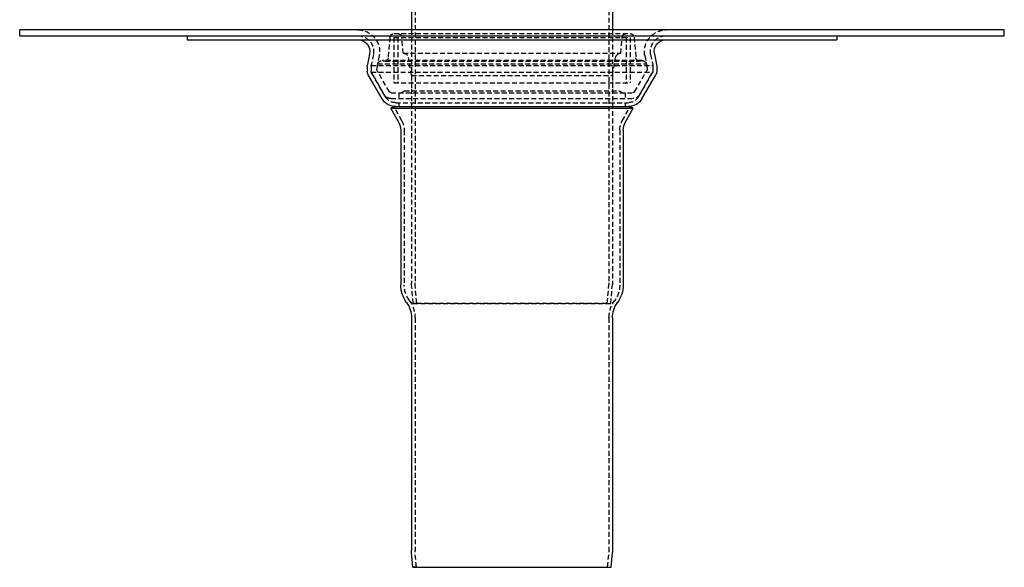
# Model space of a CAD drawing. Extents: x 2264 to 2764, y -318 to 777.
# Drawn here: x 2264 to 2764, y 262 to 540 of the extents above; entities that cross this region are included whole.
import ezdxf

# ---------------------------------------------------------------- set-up
doc = ezdxf.new("R2010")
doc.units = 0
doc.header["$LTSCALE"] = 10
doc.linetypes.add('VERDECKT', pattern=[0.375, 0.25, -0.125])
doc.layers.get('0').update_dxf_attribs({"linetype": 'CONTINUOUS'})
doc.layers.add('STEMPEL', color=3, linetype='CONTINUOUS')

# ---------------------------------------------------------------- blocks, each defined once
blk = doc.blocks.new('A$C35501DDB')
at = {"linetype": 'CONTINUOUS', "extrusion": (0, 1, -2e-16)}
for p, q in [((1897.244, 345.162), (1897.244, 271.5)), ((1999.244, 345.162), (1999.244, 271.5)), ((2198.244, 271.5), (1698.244, 271.5)), ((1698.244, 268.5), (1698.244, 271.5)), ((2198.244, 268.5), (2198.244, 271.5)), ((1698.244, 268.5), (2198.244, 268.5)), ((1783.244, 268.5), (1783.244, 266.5)), ((1783.244, 266.5), (2113.244, 266.5)), ((2113.244, 268.5), (2113.244, 266.5)), ((1875.882, 259.355), (1874.817, 253.878)), ((2020.606, 259.355), (2021.67, 253.878)), ((1874.744, 253.115), (1874.744, 250.572)), ((2021.744, 253.115), (2021.744, 250.572)), ((1882.25, 236.5), (1875.28, 248.572)), ((2014.238, 236.5), (2021.208, 248.572)), ((1888.244, 232.555), (1886.713, 231.706)), ((1886.713, 231.706), (2009.775, 231.706)), ((1890.71, 224.497), (1886.713, 231.706)), ((1888.244, 232.555), (2008.244, 232.555)), ((2005.778, 224.497), (2009.775, 231.706)), ((2008.244, 232.555), (2009.775, 231.706)), ((1891.744, 220.497), (1891.744, 141.958)), ((2004.744, 220.497), (2004.744, 141.958)), ((1897.244, 125.21), (1897.244, 7.013)), ((1999.244, 125.21), (1999.244, 7.013)), ((1897.944, -1.5), (1897.289, 5.989)), ((1998.544, -1.5), (1999.199, 5.989)), ((1897.944, -1.5), (1998.544, -1.5))]:
    blk.add_line(p, q, dxfattribs=at)
at = {"color": 1, "linetype": 'VERDECKT', "extrusion": (0, 1, -2e-16)}
for p, q in [((1898.994, 345.162), (1898.994, 143.013)), ((1997.494, 345.162), (1997.494, 143.013)), ((1897.244, 271.5), (1897.244, 143.013)), ((1999.244, 271.5), (1999.244, 143.013)), ((1886.259, 267.756), (1885.34, 257.254)), ((1888.244, 267.581), (2008.244, 267.581)), ((1888.244, 267.581), (1888.244, 244.581)), ((1888.244, 267.581), (2008.244, 267.581)), ((1888.244, 267.581), (1888.244, 244.581)), ((1888.252, 269.581), (2008.236, 269.581)), ((1890.244, 267.581), (1890.244, 244.581)), ((1890.244, 267.581), (1890.244, 244.581)), ((1892.944, 259.581), (1892.229, 267.756)), ((2003.544, 259.581), (2004.259, 267.756)), ((2006.244, 267.581), (2006.244, 244.581)), ((2006.244, 267.581), (2006.244, 244.581)), ((2008.244, 267.581), (2008.244, 244.581)), ((2008.244, 267.581), (2008.244, 244.581)), ((2010.229, 267.756), (2011.148, 257.254)), ((1877.845, 258.974), (1876.744, 253.307)), ((1877.845, 258.974), (1876.781, 253.496)), ((1880.79, 258.401), (1879.803, 253.323)), ((2014.156, 255.892), (1882.332, 255.892)), ((1883.833, 255.553), (2012.655, 255.553)), ((1892.944, 259.581), (2003.544, 259.581)), ((1897.244, 248.253), (1895.611, 257.516)), ((1999.244, 248.253), (2000.877, 257.516)), ((2015.698, 258.401), (2016.685, 253.323)), ((2018.643, 258.974), (2019.744, 253.307)), ((2018.643, 258.974), (2019.707, 253.496)), ((1876.744, 253.307), (2019.744, 253.307)), ((1876.744, 253.307), (1876.744, 250.036)), ((1876.744, 253.115), (1876.744, 250.572)), ((1876.744, 250.036), (2019.744, 250.036)), ((1883.357, 238.581), (1876.744, 250.036)), ((1879.803, 253.323), (1879.577, 251.537)), ((1879.803, 253.323), (1879.577, 251.537)), ((1885.955, 240.081), (1879.703, 250.911)), ((1885.955, 240.081), (1879.703, 250.911)), ((1879.983, 254.247), (1879.803, 253.323)), ((1879.983, 254.247), (2016.505, 254.247)), ((2010.533, 240.081), (2016.785, 250.911)), ((2010.533, 240.081), (2016.785, 250.911)), ((2013.131, 238.581), (2019.744, 250.036)), ((2016.505, 254.247), (2016.685, 253.323)), ((2016.685, 253.323), (2016.911, 251.537)), ((2016.685, 253.323), (2016.911, 251.537)), ((2019.744, 253.307), (2019.744, 250.036)), ((2019.744, 253.115), (2019.744, 250.572)), ((1883.982, 237.5), (1877.012, 249.572)), ((1897.244, 248.253), (1999.244, 248.253)), ((1897.244, 248.253), (1897.244, 240.581)), ((1999.244, 248.253), (1999.244, 240.581)), ((2012.506, 237.5), (2019.476, 249.572)), ((1888.244, 244.581), (2008.244, 244.581)), ((1888.244, 244.581), (2008.244, 244.581)), ((1893.744, 240.581), (1892.012, 239.581)), ((1893.744, 240.581), (2002.744, 240.581)), ((2002.744, 240.581), (2004.476, 239.581)), ((1886.821, 239.581), (2009.667, 239.581)), ((1886.821, 239.581), (2009.667, 239.581)), ((1886.821, 236.581), (2009.667, 236.581)), ((1890.744, 239.581), (1890.744, 236.581)), ((2005.744, 239.581), (2005.744, 236.581)), ((1892.24, 225.345), (1888.244, 232.555)), ((1889.178, 234.5), (2007.31, 234.5)), ((1889.178, 232.5), (2007.31, 232.5)), ((1890.744, 234.5), (1890.744, 232.5)), ((2004.248, 225.345), (2008.244, 232.555)), ((2005.744, 234.5), (2005.744, 232.5)), ((1893.494, 220.497), (1893.494, 141.958)), ((2002.994, 220.497), (2002.994, 141.958)), ((1898.119, 132.5), (1897.289, 141.989)), ((1899.862, 132.653), (1899.032, 142.141)), ((1996.626, 132.653), (1997.456, 142.141)), ((1998.369, 132.5), (1999.199, 141.989)), ((1899.862, 132.653), (1898.119, 132.5)), ((1898.119, 132.5), (1998.369, 132.5)), ((1899.862, 132.653), (1996.626, 132.653)), ((1996.626, 132.653), (1998.369, 132.5)), ((1898.994, 125.21), (1898.994, 7.013)), ((1997.494, 125.21), (1997.494, 7.013)), ((1899.687, -1.347), (1899.032, 6.141)), ((1996.801, -1.347), (1997.456, 6.141)), ((1899.687, -1.347), (1897.944, -1.5)), ((1899.687, -1.347), (1996.801, -1.347)), ((1996.801, -1.347), (1998.544, -1.5))]:
    blk.add_line(p, q, dxfattribs=at)
at = {"color": 1, "linetype": 'VERDECKT', "extrusion": (0, -2e-16, -1)}
for centre, radius, start, end in [((-1869.992, 260.5), 11, 90, 191), ((-2026.496, 260.5), 11, 349, 90), ((-1869.992, 260.5), 8, 90, 191), ((-1869.992, 260.5), 8, 90, 191), ((-1888.252, 267.581), 2, 5, 90), ((-1890.236, 267.581), 2, 90, 175), ((-2006.252, 267.581), 2, 5, 90), ((-2008.236, 267.581), 2, 90, 175), ((-2026.496, 260.5), 8, 349, 90), ((-2026.496, 260.5), 8, 349, 90), ((-1882.332, 253.392), 2.5, 20.00751, 90), ((-1882.332, 253.392), 2.5, 90, 115.39794), ((-1883.833, 256.553), 1, 270, 295.39794), ((-1883.833, 256.553), 1, 240.98541, 270), ((-1883.348, 257.428), 2, 185, 240.98541), ((-1893.149, 257.081), 2.5, 90, 170), ((-2003.339, 257.081), 2.5, 10, 90), ((-2013.14, 257.428), 2, 299.01459, 355), ((-2012.655, 256.553), 1, 270, 299.01459), ((-2012.655, 256.553), 1, 244.60206, 270), ((-2014.156, 253.392), 2.5, 64.60206, 90), ((-2014.156, 253.392), 2.5, 90, 159.99249), ((-1878.744, 253.115), 2, 360, 11), ((-1878.744, 250.572), 2, 330, 0), ((-1880.569, 251.411), 1, 330, 7.22686), ((-1880.569, 251.411), 1, 330, 7.22686), ((-2015.919, 251.411), 1, 172.77314, 210), ((-2015.919, 251.411), 1, 172.77314, 210), ((-2017.744, 250.572), 2, 180, 210), ((-2017.744, 253.115), 2, 169, 180), ((-1886.821, 240.581), 1, 270, 330), ((-1886.821, 240.581), 1, 270, 330), ((-2009.667, 240.581), 1, 210, 270), ((-2009.667, 240.581), 1, 210, 270), ((-1886.821, 240.581), 4, 270, 330), ((-1889.178, 240.5), 6, 270, 330), ((-2007.31, 240.5), 6, 210, 270), ((-2009.667, 240.581), 4, 210, 270), ((-1889.178, 240.5), 8, 270, 276.70282), ((-2007.31, 240.5), 8, 263.29718, 270), ((-1883.494, 220.497), 10, 151, 180), ((-2012.994, 220.497), 10, 0, 29), ((-1906.744, 141.958), 13.25, 323.64018, 360), ((-1908.994, 143.013), 11.75, 355, 360), ((-1908.994, 143.013), 10, 355, 360), ((-1987.494, 143.013), 10, 180, 185), ((-1987.494, 143.013), 11.75, 180, 185), ((-1989.744, 141.958), 13.25, 180, 216.35982), ((-1883.994, 125.21), 15, 143.64018, 180), ((-2012.494, 125.21), 15, 0, 36.35982), ((-1908.994, 7.013), 10, 355, 360), ((-1987.494, 7.013), 10, 180, 185)]:
    blk.add_arc(centre, radius, start, end, dxfattribs=at)
at = {"linetype": 'CONTINUOUS', "extrusion": (0, -2e-16, -1)}
for centre, radius, start, end in [((-1869.992, 260.5), 6, 90, 191), ((-2026.496, 260.5), 6, 349, 90), ((-1878.744, 253.115), 4, 0, 11), ((-1878.744, 250.572), 4, 330, 0), ((-2017.744, 250.572), 4, 180, 210), ((-2017.744, 253.115), 4, 169, 180), ((-1889.178, 240.5), 8, 276.70282, 330), ((-2007.31, 240.5), 8, 210, 263.29718), ((-1883.494, 220.497), 8.25, 151, 180), ((-2012.994, 220.497), 8.25, 360, 29), ((-1906.744, 141.958), 15, 323.64018, 360), ((-1989.744, 141.958), 15, 180, 216.35982), ((-1883.994, 125.21), 13.25, 143.64018, 180), ((-2012.494, 125.21), 13.25, 0, 36.35982), ((-1908.994, 7.013), 11.75, 355, 0), ((-1987.494, 7.013), 11.75, 180, 185)]:
    blk.add_arc(centre, radius, start, end, dxfattribs=at)

msp = doc.modelspace()

# ---------------------------------------------------------------- block references
at = {"layer": 'STEMPEL'}
msp.add_blockref('A$C35501DDB', (565.9, 263.78, -120.46), dxfattribs=at)

doc.saveas('drawing.dxf')
